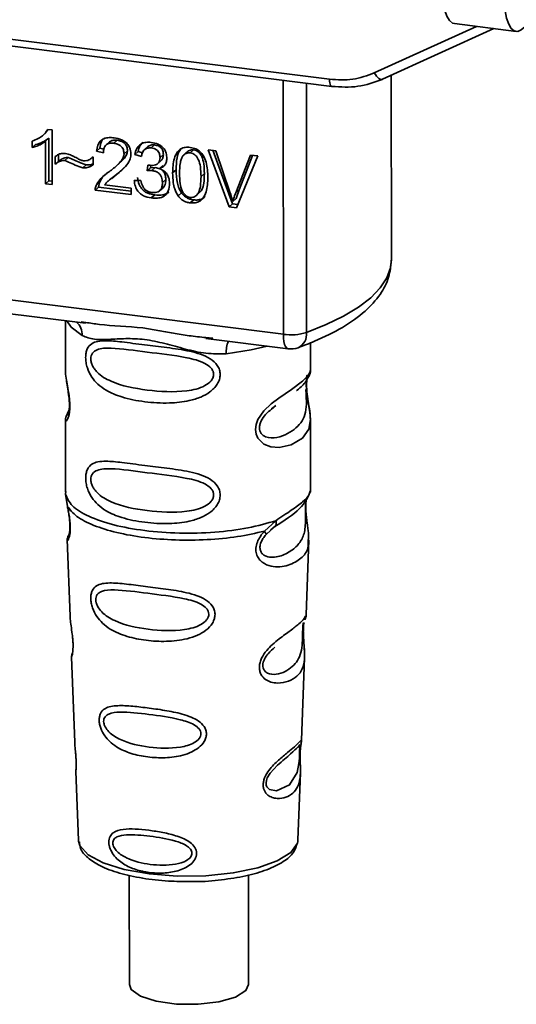
# Paper-space layout 'Blatt1' of a CAD drawing. Units: millimetres. Extents: x 0 to 5940, y 0 to 4200.
# Drawn here: x 5196 to 5215, y 1564 to 1602 of the extents above; entities that cross this region are included whole.
import ezdxf

# ---------------------------------------------------------------- set-up
doc = ezdxf.new("R2010")
doc.units = ezdxf.units.MM
doc.header["$LTSCALE"] = 10

psp = doc.layouts.new('Blatt1')

# ---------------------------------------------------------------- linework, layer by layer
at = {"color": 7, "linetype": 'Continuous', "lineweight": 35}
for p, q in [((5176.383, 1604.098), (5207.928, 1600.124)), ((5176.478, 1603.819), (5208.023, 1599.844)), ((5212.812, 1602.302), (5215.228, 1601.998)), ((5209.68, 1600.375), (5213.677, 1602.193)), ((5210, 1600.129), (5214.35, 1602.108)), ((5206.121, 1590.156), (5206.118, 1600.084)), ((5207.025, 1599.97), (5207.028, 1590.228)), ((5210.346, 1593.064), (5210.343, 1600.286)), ((5196.709, 1597.926), (5196.842, 1598.043)), ((5196.936, 1598.162), (5196.836, 1598.049)), ((5196.909, 1598.165), (5197.077, 1598.144)), ((5197.077, 1598.144), (5197.077, 1596.008)), ((5196.297, 1597.456), (5196.297, 1597.708)), ((5196.949, 1597.822), (5196.817, 1597.705)), ((5196.817, 1596.041), (5196.817, 1597.705)), ((5196.949, 1597.822), (5196.95, 1596.158)), ((5199.322, 1597.675), (5199.189, 1597.558)), ((5199.626, 1597.741), (5199.494, 1597.623)), ((5196.297, 1597.456), (5196.43, 1597.573)), ((5198.946, 1597.427), (5198.813, 1597.31)), ((5199.081, 1597.247), (5198.813, 1597.31)), ((5198.946, 1597.427), (5199.099, 1597.392)), ((5200.023, 1597.322), (5199.89, 1597.205)), ((5200.443, 1597.301), (5200.311, 1597.184)), ((5200.443, 1597.301), (5200.615, 1597.249)), ((5200.826, 1597.493), (5200.694, 1597.376)), ((5201.084, 1597.557), (5200.951, 1597.44)), ((5202.405, 1597.324), (5202.272, 1597.206)), ((5202.61, 1597.365), (5202.477, 1597.248)), ((5203.179, 1597.371), (5203.483, 1597.333)), ((5203.999, 1595.136), (5203.179, 1597.371)), ((5203.363, 1597.348), (5204.131, 1595.253)), ((5203.483, 1597.333), (5204.034, 1595.715)), ((5197.201, 1596.803), (5197.201, 1597.102)), ((5197.333, 1596.92), (5197.201, 1596.803)), ((5197.333, 1597.185), (5197.333, 1596.92)), ((5197.71, 1597.068), (5197.577, 1596.951)), ((5198.649, 1597.064), (5198.677, 1597.089)), ((5198.677, 1597.09), (5198.677, 1596.783)), ((5200.571, 1597.105), (5200.311, 1597.184)), ((5201.211, 1596.831), (5201.344, 1596.948)), ((5201.429, 1597.183), (5201.297, 1597.066)), ((5204.259, 1595.687), (5204.831, 1597.163)), ((5205.118, 1597.127), (5204.289, 1595.099)), ((5204.914, 1597.152), (5204.392, 1595.804)), ((5204.831, 1597.163), (5205.118, 1597.127)), ((5198.278, 1596.667), (5198.41, 1596.784)), ((5199.58, 1596.726), (5199.713, 1596.844)), ((5199.668, 1596.474), (5199.894, 1596.681)), ((5200.797, 1596.549), (5200.826, 1596.774)), ((5200.93, 1596.666), (5200.797, 1596.549)), ((5200.942, 1596.766), (5200.93, 1596.666)), ((5200.93, 1596.666), (5201.112, 1596.672)), ((5200.98, 1596.555), (5201.112, 1596.672)), ((5201.406, 1596.751), (5201.274, 1596.634)), ((5201.924, 1596.582), (5201.792, 1596.465)), ((5196.95, 1596.158), (5196.817, 1596.041)), ((5196.95, 1596.158), (5197.077, 1596.142)), ((5199.396, 1596.262), (5199.264, 1596.144)), ((5199.409, 1596.247), (5199.668, 1596.474)), ((5199.668, 1596.474), (5199.536, 1596.357)), ((5200.286, 1596.169), (5200.546, 1596.169)), ((5201.524, 1596.208), (5201.392, 1596.09)), ((5203.034, 1596.443), (5202.901, 1596.326)), ((5197.077, 1596.008), (5196.817, 1596.041)), ((5198.897, 1595.913), (5198.764, 1595.795)), ((5200.163, 1595.619), (5198.764, 1595.795)), ((5198.795, 1595.973), (5198.927, 1596.09)), ((5198.897, 1595.913), (5198.927, 1596.09)), ((5198.897, 1595.913), (5200.163, 1595.753)), ((5199.128, 1595.999), (5200.163, 1595.868)), ((5200.163, 1595.868), (5200.163, 1595.619)), ((5201.282, 1595.77), (5201.415, 1595.888)), ((5202.752, 1595.617), (5202.884, 1595.734)), ((5204.392, 1595.804), (5204.259, 1595.687)), ((5204.392, 1595.804), (5204.278, 1595.469)), ((5201.09, 1595.603), (5200.957, 1595.486)), ((5202.134, 1595.69), (5202.001, 1595.572)), ((5202.481, 1595.294), (5202.614, 1595.411)), ((5204.278, 1595.469), (5204.145, 1595.352)), ((5204.131, 1595.253), (5203.999, 1595.136)), ((5204.289, 1595.099), (5203.999, 1595.136)), ((5204.131, 1595.253), (5204.341, 1595.227)), ((5178.996, 1593.574), (5206.121, 1590.156)), ((5187.111, 1592.009), (5198.388, 1590.588)), ((5197.599, 1590.688), (5197.6, 1588.746)), ((5198.216, 1590.648), (5198.391, 1590.622)), ((5203.091, 1589.996), (5206.312, 1589.59)), ((5203.095, 1590.03), (5203.363, 1590.001)), ((5207.183, 1588.749), (5207.183, 1589.823)), ((5205.654, 1587.243), (5205.832, 1587.374)), ((5205.659, 1587.228), (5205.825, 1587.377)), ((5197.737, 1587.173), (5197.631, 1586.947)), ((5197.69, 1587.011), (5197.71, 1587.072)), ((5197.601, 1586.8), (5197.602, 1583.979)), ((5207.185, 1583.979), (5207.184, 1586.804)), ((5197.619, 1584.018), (5197.607, 1583.907)), ((5197.607, 1583.907), (5197.68, 1583.431)), ((5207.144, 1583.945), (5207.168, 1584.023)), ((5207.011, 1583.718), (5207.02, 1583.718)), ((5205.38, 1582.461), (5205.832, 1582.87)), ((5205.617, 1582.496), (5205.819, 1582.673)), ((5197.714, 1582.278), (5197.727, 1582.305)), ((5205.442, 1582.322), (5205.649, 1582.512)), ((5205.649, 1582.512), (5205.776, 1582.629)), ((5197.665, 1582.138), (5197.777, 1579.144)), ((5207.014, 1579.184), (5207.122, 1582.117)), ((5206.961, 1579.004), (5206.956, 1578.989)), ((5206.905, 1578.473), (5206.904, 1578.494)), ((5206.905, 1578.472), (5206.905, 1578.473)), ((5197.837, 1577.541), (5197.962, 1574.214)), ((5206.835, 1574.294), (5206.953, 1577.506)), ((5206.819, 1574.216), (5206.814, 1574.219)), ((5206.78, 1573.697), (5206.78, 1573.713)), ((5206.78, 1573.691), (5206.78, 1573.697)), ((5198.005, 1573.06), (5198.105, 1570.387)), ((5206.692, 1570.39), (5206.788, 1573.01)), ((5198.105, 1570.387), (5198.109, 1570.339)), ((5206.685, 1570.322), (5206.692, 1570.39)), ((5200.097, 1569.011), (5200.099, 1564.735)), ((5204.765, 1564.737), (5204.764, 1569.02))]:
    psp.add_line(p, q, dxfattribs=at)
at = {"color": 7, "linetype": 'Continuous', "lineweight": 35, "flags": 128}
for points in [[(5212.344, 1603.441), (5212.377, 1603.106), (5212.436, 1602.818), (5212.519, 1602.586), (5212.621, 1602.419), (5212.74, 1602.323), (5212.812, 1602.302)], [(5214.76, 1603.137), (5214.794, 1602.802), (5214.853, 1602.513), (5214.935, 1602.281), (5215.038, 1602.115), (5215.156, 1602.019), (5215.287, 1601.998), (5215.426, 1602.052), (5215.567, 1602.18)], [(5209.68, 1600.375), (5209.721, 1600.307), (5209.766, 1600.246), (5209.813, 1600.196), (5209.861, 1600.158), (5209.908, 1600.132), (5209.951, 1600.122), (5209.981, 1600.123)], [(5208.023, 1599.844), (5208.019, 1599.845), (5207.994, 1599.858), (5207.972, 1599.887), (5207.953, 1599.93), (5207.94, 1599.985), (5207.931, 1600.05), (5207.928, 1600.124)], [(5209.981, 1600.123), (5209.99, 1600.126), (5210, 1600.129)], [(5207.028, 1590.228), (5207.8, 1590.536), (5208.479, 1590.867), (5209.061, 1591.218), (5209.539, 1591.586), (5209.909, 1591.968), (5210.168, 1592.36), (5210.313, 1592.759), (5210.346, 1593.064)], [(5197.651, 1590.681), (5197.823, 1590.431), (5198.256, 1590.106)], [(5206.312, 1589.59), (5206.304, 1589.591), (5206.253, 1589.619), (5206.208, 1589.677), (5206.171, 1589.764), (5206.144, 1589.875), (5206.127, 1590.008), (5206.121, 1590.156)], [(5205.484, 1589.694), (5204.859, 1589.544), (5203.891, 1589.396)], [(5207.057, 1588.562), (5207.045, 1588.526), (5207.023, 1588.377), (5207.015, 1588.197), (5207.023, 1587.998), (5207.045, 1587.793), (5207.106, 1587.417), (5207.16, 1587.095), (5207.184, 1586.833), (5207.124, 1586.445), (5206.875, 1586.099), (5206.425, 1585.836), (5205.954, 1585.738), (5205.634, 1585.763), (5205.363, 1585.867), (5205.124, 1586.093), (5205.052, 1586.253), (5205.026, 1586.438), (5205.052, 1586.632), (5205.124, 1586.826), (5205.357, 1587.165), (5205.649, 1587.443), (5205.946, 1587.665), (5206.442, 1587.998), (5206.874, 1588.321), (5206.874, 1588.321)], [(5206.756, 1573.778), (5206.752, 1573.683), (5206.747, 1573.578), (5206.732, 1573.375), (5206.667, 1573.029), (5206.363, 1572.549), (5205.856, 1572.313), (5205.583, 1572.36), (5205.481, 1572.461), (5205.453, 1572.536), (5205.445, 1572.621), (5205.459, 1572.715), (5205.495, 1572.814), (5205.607, 1573.001), (5205.893, 1573.311), (5205.893, 1573.311)], [(5198.109, 1570.339), (5198.161, 1570.173), (5198.485, 1569.814), (5199.076, 1569.496), (5199.893, 1569.24), (5200.88, 1569.063), (5201.972, 1568.978), (5203.092, 1568.99), (5204.165, 1569.099), (5205.118, 1569.296), (5205.885, 1569.57), (5206.415, 1569.9), (5206.671, 1570.265), (5206.685, 1570.322)], [(5204.765, 1564.737), (5204.657, 1564.502), (5204.252, 1564.249), (5203.602, 1564.062), (5202.794, 1563.966), (5201.937, 1563.974), (5201.146, 1564.085), (5200.53, 1564.284), (5200.17, 1564.544), (5200.099, 1564.735)]]:
    psp.add_lwpolyline(points, dxfattribs=at)
at = {"color": 7, "linetype": 'Continuous', "lineweight": 35}
for centre, radius, start, end in [((5197.594, 1590.134), 0.663, 357.5823, 48.9153), ((5206.412, 1592.246), 2.111, 262.0854, 286.9744), ((5206.442, 1590.163), 0.589, 295.8988, 6.2913), ((5204.965, 1589.467), 1.077, 157.1777, 183.7918), ((5206.416, 1590.417), 0.833, 262.8188, 289.9075)]:
    psp.add_arc(centre, radius, start, end, dxfattribs=at)
for points, knots in [([(5207.928, 1600.124), (5208.236, 1600.106), (5208.851, 1600.069), (5209.404, 1600.273), (5209.68, 1600.375)], [0, 0, 0, 0, 0.5, 1, 1, 1, 1]), ([(5208.023, 1599.844), (5208.366, 1599.824), (5209.052, 1599.783), (5209.671, 1600.01), (5209.981, 1600.123)], [0, 0, 0, 0, 0.499519, 1, 1, 1, 1]), ([(5196.297, 1597.708), (5196.378, 1597.74), (5196.521, 1597.796), (5196.744, 1597.935), (5196.846, 1598.077), (5196.909, 1598.165)], [0, 0, 0, 0, 0.332364, 0.587927, 1, 1, 1, 1]), ([(5196.817, 1597.705), (5196.761, 1597.664), (5196.656, 1597.586), (5196.478, 1597.507), (5196.358, 1597.473), (5196.297, 1597.456)], [0, 0, 0, 0, 0.362457, 0.678819, 1, 1, 1, 1]), ([(5196.949, 1597.822), (5196.874, 1597.768), (5196.717, 1597.656), (5196.528, 1597.601), (5196.43, 1597.573)], [0, 0, 0, 0, 0.4808992, 1, 1, 1, 1]), ([(5198.813, 1597.31), (5198.826, 1597.394), (5198.848, 1597.537), (5198.954, 1597.709), (5199.107, 1597.816), (5199.298, 1597.856), (5199.434, 1597.844), (5199.499, 1597.839)], [0, 0, 0, 0, 0.246656, 0.424661, 0.603553, 0.811068, 1, 1, 1, 1]), ([(5199.124, 1597.842), (5199.105, 1597.825), (5199.058, 1597.781), (5198.981, 1597.647), (5198.96, 1597.518), (5198.946, 1597.427)], [0, 0, 0, 0, 0.173663, 0.425122, 1, 1, 1, 1]), ([(5199.322, 1597.675), (5199.339, 1597.688), (5199.376, 1597.717), (5199.478, 1597.75), (5199.565, 1597.744), (5199.626, 1597.741)], [0, 0, 0, 0, 0.2115371, 0.4484246, 1, 1, 1, 1]), ([(5199.499, 1597.839), (5199.6, 1597.821), (5199.757, 1597.793), (5199.954, 1597.678), (5200.072, 1597.544), (5200.147, 1597.366), (5200.154, 1597.24), (5200.158, 1597.165)], [0, 0, 0, 0, 0.296746, 0.464317, 0.633278, 0.781349, 1, 1, 1, 1]), ([(5199.626, 1597.741), (5199.685, 1597.73), (5199.769, 1597.715), (5199.867, 1597.662), (5199.925, 1597.614), (5199.97, 1597.554), (5200.014, 1597.457), (5200.019, 1597.378), (5200.023, 1597.322)], [0, 0, 0, 0, 0.283624, 0.403431, 0.514667, 0.623457, 0.737, 1, 1, 1, 1]), ([(5200.311, 1597.184), (5200.331, 1597.265), (5200.365, 1597.404), (5200.488, 1597.562), (5200.652, 1597.652), (5200.814, 1597.67), (5200.916, 1597.66), (5200.946, 1597.657)], [0, 0, 0, 0, 0.274531, 0.471393, 0.669171, 0.902009, 1, 1, 1, 1]), ([(5200.628, 1597.661), (5200.588, 1597.621), (5200.492, 1597.523), (5200.462, 1597.384), (5200.443, 1597.301)], [0, 0, 0, 0, 0.411108, 1, 1, 1, 1]), ([(5200.946, 1597.657), (5201.041, 1597.64), (5201.188, 1597.613), (5201.374, 1597.506), (5201.484, 1597.38), (5201.554, 1597.214), (5201.561, 1597.097), (5201.565, 1597.027)], [0, 0, 0, 0, 0.297944, 0.465814, 0.635098, 0.78311, 1, 1, 1, 1]), ([(5199.494, 1597.623), (5199.427, 1597.627), (5199.325, 1597.634), (5199.204, 1597.579), (5199.129, 1597.497), (5199.088, 1597.381), (5199.084, 1597.292), (5199.081, 1597.247)], [0, 0, 0, 0, 0.290864, 0.448034, 0.6057471, 0.8016257, 1, 1, 1, 1]), ([(5199.89, 1597.205), (5199.886, 1597.262), (5199.88, 1597.353), (5199.82, 1597.468), (5199.739, 1597.546), (5199.626, 1597.601), (5199.54, 1597.616), (5199.494, 1597.623)], [0, 0, 0, 0, 0.2717022, 0.4263648, 0.5815224, 0.7764144, 1, 1, 1, 1]), ([(5200.023, 1597.322), (5200.02, 1597.298), (5200.016, 1597.246), (5199.972, 1597.135), (5199.877, 1596.992), (5199.763, 1596.904), (5199.701, 1596.857)], [0, 0, 0, 0, 0.120191, 0.257191, 0.597417, 1, 1, 1, 1]), ([(5200.951, 1597.44), (5200.897, 1597.442), (5200.807, 1597.446), (5200.701, 1597.39), (5200.623, 1597.3), (5200.587, 1597.198), (5200.574, 1597.125), (5200.571, 1597.105)], [0, 0, 0, 0, 0.270712, 0.446209, 0.621392, 0.899545, 1, 1, 1, 1]), ([(5200.826, 1597.493), (5200.827, 1597.493), (5200.839, 1597.51), (5200.879, 1597.53), (5200.961, 1597.564), (5201.034, 1597.56), (5201.084, 1597.557)], [0, 0, 0, 0, 0.0038335, 0.2369145, 0.4776241, 1, 1, 1, 1]), ([(5201.297, 1597.066), (5201.293, 1597.119), (5201.288, 1597.201), (5201.232, 1597.305), (5201.16, 1597.374), (5201.062, 1597.421), (5200.989, 1597.433), (5200.951, 1597.44)], [0, 0, 0, 0, 0.285771, 0.441367, 0.597497, 0.791664, 1, 1, 1, 1]), ([(5201.084, 1597.557), (5201.135, 1597.548), (5201.208, 1597.535), (5201.294, 1597.487), (5201.344, 1597.444), (5201.383, 1597.391), (5201.422, 1597.304), (5201.426, 1597.233), (5201.429, 1597.183)], [0, 0, 0, 0, 0.279704, 0.397036, 0.509145, 0.61735, 0.7334, 1, 1, 1, 1]), ([(5201.792, 1596.465), (5201.799, 1596.659), (5201.81, 1596.952), (5201.951, 1597.267), (5202.108, 1597.411), (5202.285, 1597.475), (5202.414, 1597.467), (5202.48, 1597.463)], [0, 0, 0, 0, 0.4008249, 0.6020307, 0.7321396, 0.8626666, 1, 1, 1, 1]), ([(5202.16, 1597.444), (5202.138, 1597.422), (5202.036, 1597.318), (5201.942, 1597.017), (5201.931, 1596.739), (5201.924, 1596.582)], [0, 0, 0, 0, 0.107161, 0.492948, 1, 1, 1, 1]), ([(5202.61, 1597.365), (5202.581, 1597.367), (5202.526, 1597.37), (5202.448, 1597.35), (5202.378, 1597.31), (5202.343, 1597.27), (5202.325, 1597.249)], [0, 0, 0, 0, 0.255545, 0.494314, 0.738126, 1, 1, 1, 1]), ([(5202.48, 1597.463), (5202.556, 1597.448), (5202.692, 1597.421), (5202.869, 1597.302), (5203.014, 1597.123), (5203.151, 1596.779), (5203.162, 1596.488), (5203.169, 1596.291)], [0, 0, 0, 0, 0.155659, 0.281394, 0.407013, 0.598321, 1, 1, 1, 1]), ([(5203.034, 1596.443), (5203.03, 1596.57), (5203.024, 1596.792), (5202.96, 1597.056), (5202.874, 1597.209), (5202.799, 1597.29), (5202.709, 1597.345), (5202.644, 1597.358), (5202.61, 1597.365)], [0, 0, 0, 0, 0.355311, 0.618789, 0.723752, 0.816667, 0.905899, 1, 1, 1, 1]), ([(5197.201, 1597.102), (5197.23, 1597.127), (5197.299, 1597.186), (5197.44, 1597.232), (5197.548, 1597.225), (5197.602, 1597.222)], [0, 0, 0, 0, 0.275926, 0.641456, 1, 1, 1, 1]), ([(5197.577, 1596.951), (5197.535, 1596.95), (5197.429, 1596.95), (5197.304, 1596.884), (5197.229, 1596.825), (5197.201, 1596.803)], [0, 0, 0, 0, 0.295095, 0.734147, 1, 1, 1, 1]), ([(5197.333, 1596.92), (5197.395, 1596.966), (5197.482, 1597.031), (5197.617, 1597.071), (5197.68, 1597.069), (5197.71, 1597.068)], [0, 0, 0, 0, 0.564103, 0.791523, 1, 1, 1, 1]), ([(5198.278, 1596.667), (5198.225, 1596.684), (5198.079, 1596.73), (5197.848, 1596.832), (5197.668, 1596.911), (5197.577, 1596.951)], [0, 0, 0, 0, 0.221231, 0.610477, 1, 1, 1, 1]), ([(5197.602, 1597.222), (5197.635, 1597.215), (5197.73, 1597.196), (5197.882, 1597.13), (5197.997, 1597.069), (5198.055, 1597.038)], [0, 0, 0, 0, 0.212391, 0.60328, 1, 1, 1, 1]), ([(5197.71, 1597.068), (5197.87, 1596.998), (5198.076, 1596.908), (5198.31, 1596.812), (5198.384, 1596.791), (5198.41, 1596.784)], [0, 0, 0, 0, 0.689948, 0.892217, 1, 1, 1, 1]), ([(5198.055, 1597.038), (5198.095, 1597.017), (5198.155, 1596.985), (5198.239, 1596.951), (5198.283, 1596.942), (5198.305, 1596.938)], [0, 0, 0, 0, 0.493623, 0.744766, 1, 1, 1, 1]), ([(5198.305, 1596.938), (5198.35, 1596.937), (5198.452, 1596.936), (5198.577, 1597.001), (5198.647, 1597.063), (5198.677, 1597.09)], [0, 0, 0, 0, 0.311533, 0.700901, 1, 1, 1, 1]), ([(5199.306, 1596.512), (5199.425, 1596.6), (5199.606, 1596.734), (5199.789, 1596.939), (5199.875, 1597.081), (5199.886, 1597.169), (5199.89, 1597.205)], [0, 0, 0, 0, 0.477358, 0.727213, 0.890219, 1, 1, 1, 1]), ([(5200.158, 1597.165), (5200.147, 1597.098), (5200.12, 1596.927), (5199.9, 1596.645), (5199.679, 1596.47), (5199.536, 1596.357)], [0, 0, 0, 0, 0.184362, 0.47192, 1, 1, 1, 1]), ([(5200.868, 1596.766), (5200.934, 1596.761), (5201.037, 1596.753), (5201.166, 1596.792), (5201.244, 1596.856), (5201.29, 1596.952), (5201.294, 1597.024), (5201.297, 1597.066)], [0, 0, 0, 0, 0.312143, 0.484126, 0.657837, 0.805166, 1, 1, 1, 1]), ([(5201.565, 1597.027), (5201.561, 1596.975), (5201.553, 1596.87), (5201.474, 1596.746), (5201.374, 1596.672), (5201.303, 1596.645), (5201.274, 1596.634)], [0, 0, 0, 0, 0.283653, 0.569449, 0.81731, 1, 1, 1, 1]), ([(5201.429, 1597.183), (5201.425, 1597.131), (5201.419, 1597.055), (5201.377, 1596.98), (5201.351, 1596.958), (5201.342, 1596.95)], [0, 0, 0, 0, 0.591119, 0.852765, 1, 1, 1, 1]), ([(5202.192, 1597.131), (5202.171, 1597.095), (5202.124, 1597.015), (5202.069, 1596.78), (5202.064, 1596.578), (5202.06, 1596.432)], [0, 0, 0, 0, 0.1785995, 0.4008449, 1, 1, 1, 1]), ([(5202.477, 1597.248), (5202.449, 1597.249), (5202.393, 1597.253), (5202.315, 1597.233), (5202.246, 1597.193), (5202.211, 1597.153), (5202.192, 1597.131)], [0, 0, 0, 0, 0.253509, 0.494355, 0.736055, 1, 1, 1, 1]), ([(5202.901, 1596.326), (5202.898, 1596.453), (5202.892, 1596.675), (5202.828, 1596.938), (5202.742, 1597.092), (5202.667, 1597.172), (5202.576, 1597.228), (5202.511, 1597.241), (5202.477, 1597.248)], [0, 0, 0, 0, 0.354996, 0.618799, 0.723345, 0.816422, 0.905757, 1, 1, 1, 1]), ([(5198.677, 1596.783), (5198.647, 1596.76), (5198.568, 1596.702), (5198.428, 1596.658), (5198.321, 1596.664), (5198.278, 1596.667)], [0, 0, 0, 0, 0.273421, 0.705317, 1, 1, 1, 1]), ([(5198.41, 1596.784), (5198.485, 1596.779), (5198.583, 1596.771), (5198.659, 1596.818), (5198.677, 1596.829)], [0, 0, 0, 0, 0.766063, 1, 1, 1, 1]), ([(5198.795, 1595.973), (5198.839, 1596.05), (5198.923, 1596.199), (5199.11, 1596.367), (5199.241, 1596.464), (5199.306, 1596.512)], [0, 0, 0, 0, 0.348887, 0.672302, 1, 1, 1, 1]), ([(5200.98, 1596.555), (5200.961, 1596.557), (5200.923, 1596.56), (5200.862, 1596.557), (5200.821, 1596.552), (5200.797, 1596.549)], [0, 0, 0, 0, 0.305636, 0.610889, 1, 1, 1, 1]), ([(5200.826, 1596.774), (5200.83, 1596.773), (5200.839, 1596.771), (5200.853, 1596.768), (5200.863, 1596.767), (5200.868, 1596.766)], [0, 0, 0, 0, 0.311451, 0.655446, 1, 1, 1, 1]), ([(5201.392, 1596.09), (5201.387, 1596.16), (5201.38, 1596.266), (5201.309, 1596.398), (5201.22, 1596.481), (5201.105, 1596.534), (5201.021, 1596.548), (5200.98, 1596.555)], [0, 0, 0, 0, 0.307465, 0.463943, 0.621004, 0.813707, 1, 1, 1, 1]), ([(5201.112, 1596.672), (5201.173, 1596.661), (5201.261, 1596.645), (5201.363, 1596.586), (5201.423, 1596.532), (5201.47, 1596.467), (5201.516, 1596.358), (5201.521, 1596.27), (5201.524, 1596.208)], [0, 0, 0, 0, 0.273863, 0.390775, 0.500939, 0.610699, 0.727102, 1, 1, 1, 1]), ([(5201.274, 1596.634), (5201.341, 1596.604), (5201.453, 1596.555), (5201.576, 1596.424), (5201.655, 1596.261), (5201.663, 1596.137), (5201.668, 1596.061)], [0, 0, 0, 0, 0.291838, 0.490383, 0.688931, 1, 1, 1, 1]), ([(5201.924, 1596.582), (5201.931, 1596.408), (5201.941, 1596.164), (5202.03, 1595.861), (5202.101, 1595.744), (5202.134, 1595.69)], [0, 0, 0, 0, 0.572801, 0.801153, 1, 1, 1, 1]), ([(5199.213, 1596.441), (5199.175, 1596.412), (5199.055, 1596.32), (5198.979, 1596.184), (5198.927, 1596.09)], [0, 0, 0, 0, 0.310047, 1, 1, 1, 1]), ([(5199.536, 1596.357), (5199.463, 1596.303), (5199.354, 1596.222), (5199.215, 1596.105), (5199.157, 1596.034), (5199.128, 1595.999)], [0, 0, 0, 0, 0.49705, 0.747292, 1, 1, 1, 1]), ([(5200.957, 1595.486), (5200.851, 1595.506), (5200.686, 1595.538), (5200.488, 1595.676), (5200.364, 1595.843), (5200.305, 1596.016), (5200.291, 1596.13), (5200.286, 1596.169)], [0, 0, 0, 0, 0.313456, 0.488796, 0.664706, 0.885239, 1, 1, 1, 1]), ([(5200.419, 1596.286), (5200.433, 1596.194), (5200.454, 1596.063), (5200.537, 1595.905), (5200.613, 1595.809), (5200.708, 1595.731), (5200.865, 1595.644), (5200.998, 1595.62), (5201.09, 1595.603)], [0, 0, 0, 0, 0.266639, 0.383572, 0.49552, 0.607949, 0.726662, 1, 1, 1, 1]), ([(5200.546, 1596.169), (5200.565, 1596.092), (5200.595, 1595.972), (5200.692, 1595.827), (5200.799, 1595.744), (5200.893, 1595.712), (5200.944, 1595.704), (5200.958, 1595.702)], [0, 0, 0, 0, 0.3548247, 0.5549281, 0.7566109, 0.9348165, 1, 1, 1, 1]), ([(5201.524, 1596.208), (5201.521, 1596.142), (5201.516, 1596.048), (5201.466, 1595.946), (5201.436, 1595.902), (5201.415, 1595.888), (5201.415, 1595.888)], [0, 0, 0, 0, 0.544238, 0.7762573, 0.9944832, 1, 1, 1, 1]), ([(5202.001, 1595.572), (5201.953, 1595.659), (5201.864, 1595.821), (5201.803, 1596.128), (5201.796, 1596.337), (5201.792, 1596.465)], [0, 0, 0, 0, 0.309407, 0.578812, 1, 1, 1, 1]), ([(5202.06, 1596.432), (5202.063, 1596.304), (5202.07, 1596.082), (5202.133, 1595.819), (5202.218, 1595.666), (5202.292, 1595.585), (5202.382, 1595.529), (5202.448, 1595.517), (5202.481, 1595.51)], [0, 0, 0, 0, 0.355637, 0.619781, 0.724315, 0.81722, 0.906218, 1, 1, 1, 1]), ([(5202.481, 1595.51), (5202.514, 1595.508), (5202.579, 1595.505), (5202.669, 1595.537), (5202.744, 1595.599), (5202.828, 1595.731), (5202.892, 1595.978), (5202.898, 1596.199), (5202.901, 1596.326)], [0, 0, 0, 0, 0.0936407, 0.1825355, 0.2752774, 0.380229, 0.6440474, 1, 1, 1, 1]), ([(5203.169, 1596.291), (5203.162, 1596.096), (5203.151, 1595.804), (5203.009, 1595.489), (5202.853, 1595.345), (5202.676, 1595.282), (5202.547, 1595.29), (5202.481, 1595.294)], [0, 0, 0, 0, 0.401043, 0.602365, 0.732485, 0.863014, 1, 1, 1, 1]), ([(5202.882, 1595.735), (5202.899, 1595.758), (5202.967, 1595.853), (5203.022, 1596.097), (5203.03, 1596.317), (5203.034, 1596.443)], [0, 0, 0, 0, 0.1177626, 0.4937634, 1, 1, 1, 1]), ([(5198.764, 1595.795), (5198.764, 1595.811), (5198.764, 1595.843), (5198.772, 1595.903), (5198.786, 1595.945), (5198.795, 1595.973)], [0, 0, 0, 0, 0.255229, 0.510487, 1, 1, 1, 1]), ([(5201.668, 1596.061), (5201.661, 1595.959), (5201.651, 1595.798), (5201.542, 1595.618), (5201.396, 1595.513), (5201.193, 1595.466), (5201.039, 1595.479), (5200.957, 1595.486)], [0, 0, 0, 0, 0.2743, 0.429158, 0.584519, 0.779292, 1, 1, 1, 1]), ([(5200.958, 1595.702), (5201.031, 1595.697), (5201.14, 1595.691), (5201.269, 1595.75), (5201.345, 1595.836), (5201.386, 1595.955), (5201.39, 1596.045), (5201.392, 1596.09)], [0, 0, 0, 0, 0.302928, 0.459274, 0.616193, 0.809232, 1, 1, 1, 1]), ([(5201.09, 1595.603), (5201.196, 1595.595), (5201.347, 1595.583), (5201.521, 1595.638), (5201.602, 1595.678), (5201.632, 1595.711), (5201.636, 1595.716)], [0, 0, 0, 0, 0.531937, 0.756794, 0.965815, 1, 1, 1, 1]), ([(5202.481, 1595.294), (5202.435, 1595.302), (5202.323, 1595.321), (5202.146, 1595.405), (5202.05, 1595.516), (5202.001, 1595.572)], [0, 0, 0, 0, 0.251939, 0.620386, 1, 1, 1, 1]), ([(5202.134, 1595.69), (5202.164, 1595.652), (5202.224, 1595.579), (5202.34, 1595.495), (5202.471, 1595.436), (5202.565, 1595.42), (5202.614, 1595.411)], [0, 0, 0, 0, 0.246815, 0.486694, 0.731364, 1, 1, 1, 1]), ([(5202.614, 1595.411), (5202.668, 1595.407), (5202.772, 1595.399), (5202.916, 1595.435), (5203.015, 1595.487), (5203.056, 1595.535), (5203.067, 1595.547)], [0, 0, 0, 0, 0.319051, 0.611403, 0.896741, 1, 1, 1, 1]), ([(5204.034, 1595.715), (5204.045, 1595.683), (5204.067, 1595.618), (5204.105, 1595.497), (5204.13, 1595.408), (5204.145, 1595.352)], [0, 0, 0, 0, 0.269826, 0.539654, 1, 1, 1, 1]), ([(5204.145, 1595.352), (5204.154, 1595.381), (5204.171, 1595.438), (5204.208, 1595.55), (5204.239, 1595.632), (5204.259, 1595.687)], [0, 0, 0, 0, 0.253527, 0.507053, 1, 1, 1, 1]), ([(5206.7, 1589.633), (5206.916, 1589.715), (5207.554, 1589.958), (5208.469, 1590.419), (5209.324, 1591.023), (5209.916, 1591.678), (5210.281, 1592.358), (5210.321, 1592.834), (5210.34, 1593.059)], [0, 0, 0, 0, 0.103541, 0.305174, 0.509879, 0.69099, 0.854129, 1, 1, 1, 1]), ([(5198.391, 1590.622), (5198.567, 1590.593), (5199.24, 1590.481), (5200.616, 1590.476), (5202.025, 1590.131), (5202.874, 1590.051), (5203.095, 1590.03)], [0, 0, 0, 0, 0.130451, 0.500018, 0.869578, 1, 1, 1, 1]), ([(5203.891, 1589.396), (5203.625, 1589.391), (5203.092, 1589.382), (5202.286, 1589.576), (5201.488, 1589.801), (5200.688, 1589.975), (5200.065, 1589.994), (5199.614, 1589.974), (5199.191, 1589.951), (5198.71, 1589.934), (5198.407, 1590.049), (5198.256, 1590.106)], [0, 0, 0, 0, 0.12455, 0.249954, 0.375378, 0.499928, 0.624498, 0.687186, 0.750025, 0.875449, 1, 1, 1, 1]), ([(5203.651, 1588.586), (5203.645, 1588.521), (5203.633, 1588.391), (5203.512, 1588.14), (5203.263, 1587.89), (5202.877, 1587.682), (5202.343, 1587.522), (5201.591, 1587.448), (5200.685, 1587.501), (5199.848, 1587.668), (5199.25, 1587.912), (5198.87, 1588.187), (5198.619, 1588.475), (5198.468, 1588.776), (5198.401, 1589.049), (5198.382, 1589.252), (5198.401, 1589.437), (5198.467, 1589.644), (5198.618, 1589.805), (5198.87, 1589.894), (5199.249, 1589.917), (5199.847, 1589.856), (5200.654, 1589.746), (5201.561, 1589.639), (5202.311, 1589.536), (5202.881, 1589.388), (5203.264, 1589.221), (5203.515, 1589.003), (5203.633, 1588.776), (5203.645, 1588.649), (5203.651, 1588.586)], [0, 0, 0, 0, 0.014551, 0.029345, 0.059605, 0.088458, 0.122503, 0.178474, 0.249998, 0.321536, 0.377491, 0.411517, 0.440373, 0.470653, 0.485445, 0.499991, 0.514559, 0.529348, 0.559623, 0.588464, 0.622506, 0.678399, 0.749993, 0.814297, 0.878608, 0.910507, 0.941204, 0.970829, 0.985676, 1, 1, 1, 1]), ([(5203.394, 1588.59), (5203.389, 1588.548), (5203.379, 1588.459), (5203.271, 1588.291), (5202.941, 1588.056), (5202.062, 1587.867), (5200.773, 1587.949), (5199.595, 1588.176), (5198.949, 1588.544), (5198.733, 1588.793), (5198.654, 1588.924), (5198.602, 1589.06), (5198.583, 1589.198), (5198.602, 1589.323), (5198.674, 1589.462), (5198.912, 1589.613), (5199.594, 1589.63), (5200.773, 1589.449), (5202.062, 1589.319), (5202.941, 1589.106), (5203.27, 1588.883), (5203.379, 1588.721), (5203.389, 1588.632), (5203.394, 1588.59)], [0, 0, 0, 0, 0.011426, 0.02394, 0.051145, 0.113553, 0.249968, 0.386381, 0.448776, 0.46337, 0.476131, 0.488657, 0.500065, 0.511552, 0.524014, 0.551233, 0.61363, 0.750039, 0.886456, 0.948844, 0.976063, 0.98857, 1, 1, 1, 1]), ([(5197.604, 1588.746), (5197.603, 1588.738), (5197.589, 1588.658), (5197.623, 1588.461), (5197.675, 1588.148), (5197.733, 1587.831), (5197.763, 1587.553), (5197.772, 1587.348), (5197.763, 1587.166), (5197.733, 1586.964), (5197.675, 1586.816), (5197.624, 1586.761), (5197.588, 1586.761), (5197.604, 1586.797), (5197.605, 1586.8)], [0, 0, 0, 0, 0.013613, 0.148424, 0.263303, 0.383512, 0.442218, 0.499974, 0.557796, 0.616541, 0.73674, 0.851326, 0.986447, 1, 1, 1, 1]), ([(5206.637, 1587.958), (5206.644, 1587.962), (5206.813, 1588.083), (5207.032, 1588.322), (5207.108, 1588.498), (5207.146, 1588.587)], [0, 0, 0, 0, 0.019637, 0.510107, 1, 1, 1, 1]), ([(5206.874, 1588.321), (5206.976, 1588.426), (5207.154, 1588.608), (5207.172, 1588.707), (5207.18, 1588.749)], [0, 0, 0, 0, 0.576915, 1, 1, 1, 1]), ([(5207.184, 1586.796), (5207.173, 1586.955), (5207.157, 1587.195), (5207.089, 1587.559), (5207.055, 1587.795), (5207.035, 1587.979), (5207.027, 1588.159), (5207.034, 1588.319), (5207.046, 1588.391), (5207.052, 1588.427)], [0, 0, 0, 0, 0.359937, 0.545568, 0.637368, 0.727437, 0.816022, 0.905854, 1, 1, 1, 1]), ([(5207.116, 1588.504), (5207.136, 1588.546), (5207.176, 1588.629), (5207.181, 1588.712), (5207.183, 1588.753)], [0, 0, 0, 0, 0.505278, 1, 1, 1, 1]), ([(5197.639, 1588.363), (5197.642, 1588.325), (5197.653, 1588.203), (5197.696, 1587.989), (5197.73, 1587.754), (5197.749, 1587.57), (5197.757, 1587.39), (5197.75, 1587.232), (5197.733, 1587.112), (5197.705, 1587.012), (5197.696, 1587.01), (5197.691, 1587.008)], [0, 0, 0, 0, 0.082447, 0.266011, 0.356774, 0.445811, 0.533406, 0.622256, 0.715336, 0.814253, 1, 1, 1, 1]), ([(5207.005, 1588.002), (5207.005, 1587.995), (5207.006, 1587.938), (5207.011, 1587.831), (5207.018, 1587.69), (5207.028, 1587.409), (5206.994, 1586.938), (5206.675, 1586.485), (5206.06, 1586.115), (5205.508, 1586.088), (5205.275, 1586.237), (5205.2, 1586.378), (5205.18, 1586.503), (5205.2, 1586.64), (5205.275, 1586.828), (5205.441, 1587.055), (5205.582, 1587.167), (5205.659, 1587.228)], [0, 0, 0, 0, 0.003512, 0.025322, 0.047549, 0.072925, 0.181474, 0.41887, 0.656244, 0.764847, 0.812196, 0.833946, 0.853861, 0.87372, 0.895514, 0.942871, 1, 1, 1, 1]), ([(5197.662, 1587.029), (5197.644, 1586.991), (5197.608, 1586.915), (5197.603, 1586.836), (5197.601, 1586.797)], [0, 0, 0, 0, 0.507851, 1, 1, 1, 1]), ([(5203.653, 1583.874), (5203.647, 1583.809), (5203.634, 1583.678), (5203.514, 1583.428), (5203.265, 1583.177), (5202.879, 1582.97), (5202.345, 1582.81), (5201.593, 1582.735), (5200.687, 1582.789), (5199.85, 1582.955), (5199.251, 1583.199), (5198.872, 1583.475), (5198.62, 1583.762), (5198.47, 1584.064), (5198.402, 1584.337), (5198.384, 1584.54), (5198.402, 1584.725), (5198.469, 1584.931), (5198.62, 1585.093), (5198.871, 1585.182), (5199.251, 1585.205), (5199.849, 1585.143), (5200.656, 1585.033), (5201.562, 1584.926), (5202.313, 1584.823), (5202.882, 1584.676), (5203.265, 1584.508), (5203.516, 1584.291), (5203.635, 1584.064), (5203.647, 1583.936), (5203.653, 1583.874)], [0, 0, 0, 0, 0.014551, 0.029345, 0.059605, 0.088458, 0.122503, 0.178474, 0.249998, 0.321536, 0.377491, 0.411517, 0.440373, 0.470653, 0.485445, 0.499991, 0.514559, 0.529348, 0.559623, 0.588464, 0.622506, 0.678399, 0.749993, 0.814297, 0.878608, 0.910507, 0.941204, 0.970829, 0.985676, 1, 1, 1, 1]), ([(5203.396, 1583.878), (5203.391, 1583.835), (5203.38, 1583.746), (5203.272, 1583.578), (5202.943, 1583.344), (5202.064, 1583.154), (5200.775, 1583.237), (5199.597, 1583.464), (5198.951, 1583.831), (5198.735, 1584.081), (5198.656, 1584.211), (5198.604, 1584.348), (5198.585, 1584.486), (5198.603, 1584.61), (5198.676, 1584.75), (5198.914, 1584.901), (5199.596, 1584.918), (5200.774, 1584.737), (5202.064, 1584.607), (5202.943, 1584.393), (5203.272, 1584.17), (5203.38, 1584.008), (5203.391, 1583.92), (5203.396, 1583.878)], [0, 0, 0, 0, 0.0114257, 0.0239396, 0.0511447, 0.1135532, 0.249968, 0.3863808, 0.4487759, 0.4633704, 0.4761306, 0.4886572, 0.5000649, 0.5115517, 0.5240138, 0.5512334, 0.6136303, 0.7500387, 0.8864557, 0.9488439, 0.9760628, 0.9885698, 1, 1, 1, 1]), ([(5205.788, 1582.64), (5206.155, 1582.872), (5206.834, 1583.303), (5207.066, 1583.77), (5207.172, 1583.985)], [0, 0, 0, 0, 0.540074, 1, 1, 1, 1]), ([(5205.832, 1582.87), (5206.044, 1583.013), (5206.469, 1583.3), (5206.897, 1583.603), (5207.127, 1583.86), (5207.14, 1583.928), (5207.144, 1583.945)], [0, 0, 0, 0, 0.301582, 0.604345, 0.90711, 1, 1, 1, 1]), ([(5197.767, 1583.289), (5197.753, 1583.298), (5197.723, 1583.317), (5197.694, 1583.351), (5197.678, 1583.39), (5197.679, 1583.418), (5197.68, 1583.431)], [0, 0, 0, 0, 0.247778, 0.5, 0.752222, 1, 1, 1, 1]), ([(5197.68, 1583.431), (5197.694, 1583.357), (5197.723, 1583.212), (5197.765, 1582.962), (5197.789, 1582.708), (5197.789, 1582.484), (5197.768, 1582.308), (5197.727, 1582.151), (5197.668, 1582.067), (5197.685, 1582.118), (5197.692, 1582.139)], [0, 0, 0, 0, 0.107035, 0.211107, 0.313181, 0.414828, 0.514382, 0.624285, 0.841381, 1, 1, 1, 1]), ([(5197.68, 1583.431), (5197.782, 1583.297), (5197.986, 1583.029), (5198.67, 1582.677), (5199.58, 1582.393), (5200.682, 1582.197), (5201.898, 1582.101), (5203.144, 1582.114), (5204.354, 1582.227), (5205.038, 1582.383), (5205.38, 1582.461)], [0, 0, 0, 0, 0.125, 0.25, 0.375, 0.5, 0.625, 0.75, 0.875, 1, 1, 1, 1]), ([(5207.02, 1583.718), (5207.017, 1583.702), (5207.012, 1583.674), (5207, 1583.59), (5206.993, 1583.505), (5206.989, 1583.431), (5206.986, 1583.35), (5206.984, 1583.236), (5206.985, 1583.085), (5206.988, 1582.854), (5206.977, 1582.497), (5206.873, 1582.14), (5206.596, 1581.8), (5206.184, 1581.531), (5205.744, 1581.407), (5205.426, 1581.472), (5205.285, 1581.581), (5205.227, 1581.682), (5205.206, 1581.776), (5205.205, 1581.853), (5205.217, 1581.934), (5205.252, 1582.044), (5205.327, 1582.183), (5205.402, 1582.273), (5205.442, 1582.322)], [0, 0, 0, 0, 0.029774, 0.055062, 0.067597, 0.079561, 0.091462, 0.103816, 0.128701, 0.157943, 0.22018, 0.356935, 0.500003, 0.643079, 0.779826, 0.842066, 0.871293, 0.896176, 0.908537, 0.920441, 0.932405, 0.944938, 0.970237, 1, 1, 1, 1]), ([(5207.023, 1583.71), (5207.015, 1583.65), (5206.997, 1583.524), (5206.999, 1583.279), (5207.02, 1583.026), (5207.061, 1582.709), (5207.123, 1582.37), (5207.103, 1582.201), (5207.093, 1582.118)], [0, 0, 0, 0, 0.109744, 0.232837, 0.357753, 0.486079, 0.748629, 1, 1, 1, 1]), ([(5197.682, 1583.391), (5197.695, 1583.325), (5197.718, 1583.197), (5197.753, 1582.978), (5197.771, 1582.793), (5197.775, 1582.662), (5197.774, 1582.543), (5197.763, 1582.426), (5197.737, 1582.316), (5197.73, 1582.312), (5197.725, 1582.31)], [0, 0, 0, 0, 0.137123, 0.266575, 0.389824, 0.450573, 0.511529, 0.635783, 0.76598, 1, 1, 1, 1]), ([(5205.832, 1582.87), (5205.837, 1582.844), (5205.848, 1582.789), (5205.841, 1582.72), (5205.819, 1582.663), (5205.79, 1582.64), (5205.776, 1582.629)], [0, 0, 0, 0, 0.24632, 0.499975, 0.753643, 1, 1, 1, 1]), ([(5197.707, 1582.28), (5197.694, 1582.251), (5197.669, 1582.191), (5197.668, 1582.132), (5197.667, 1582.102)], [0, 0, 0, 0, 0.488874, 1, 1, 1, 1]), ([(5207.093, 1582.118), (5207.094, 1582.01), (5207.097, 1581.697), (5206.841, 1581.395), (5206.349, 1581.1), (5205.761, 1581.026), (5205.345, 1581.188), (5205.155, 1581.376), (5205.06, 1581.565), (5205.037, 1581.795), (5205.095, 1582.038), (5205.216, 1582.267), (5205.325, 1582.396), (5205.38, 1582.461)], [0, 0, 0, 0, 0.097419, 0.282435, 0.470114, 0.651074, 0.741102, 0.785086, 0.827905, 0.87012, 0.912474, 0.955595, 1, 1, 1, 1]), ([(5205.38, 1582.461), (5205.391, 1582.446), (5205.413, 1582.415), (5205.434, 1582.376), (5205.446, 1582.344), (5205.443, 1582.329), (5205.442, 1582.322)], [0, 0, 0, 0, 0.2477755, 0.4999949, 0.7522169, 1, 1, 1, 1]), ([(5203.449, 1579.212), (5203.444, 1579.154), (5203.433, 1579.035), (5203.326, 1578.807), (5203.102, 1578.575), (5202.753, 1578.376), (5202.234, 1578.206), (5201.543, 1578.133), (5200.745, 1578.177), (5199.998, 1578.328), (5199.435, 1578.56), (5199.056, 1578.844), (5198.818, 1579.118), (5198.672, 1579.398), (5198.605, 1579.647), (5198.585, 1579.832), (5198.599, 1579.999), (5198.659, 1580.187), (5198.804, 1580.339), (5199.041, 1580.421), (5199.42, 1580.448), (5199.975, 1580.396), (5200.721, 1580.301), (5201.519, 1580.201), (5202.212, 1580.096), (5202.735, 1579.953), (5203.09, 1579.792), (5203.32, 1579.596), (5203.431, 1579.387), (5203.443, 1579.27), (5203.449, 1579.212)], [0, 0, 0, 0, 0.014531, 0.029292, 0.05949, 0.088445, 0.122288, 0.186021, 0.249981, 0.313939, 0.377665, 0.4115, 0.440452, 0.470629, 0.485382, 0.499917, 0.514478, 0.529272, 0.559558, 0.590719, 0.622448, 0.686125, 0.749984, 0.813843, 0.87754, 0.911452, 0.940415, 0.970666, 0.985451, 1, 1, 1, 1]), ([(5203.208, 1579.217), (5203.204, 1579.179), (5203.194, 1579.098), (5203.096, 1578.945), (5202.799, 1578.727), (5201.998, 1578.535), (5200.814, 1578.594), (5199.726, 1578.822), (5199.091, 1579.196), (5198.867, 1579.481), (5198.796, 1579.655), (5198.776, 1579.78), (5198.791, 1579.893), (5198.857, 1580.02), (5199.077, 1580.158), (5199.71, 1580.182), (5200.799, 1580.027), (5201.984, 1579.895), (5202.792, 1579.689), (5203.094, 1579.484), (5203.194, 1579.336), (5203.204, 1579.256), (5203.208, 1579.217)], [0, 0, 0, 0, 0.0114199, 0.0239772, 0.0512309, 0.1136162, 0.2500149, 0.3863833, 0.4487182, 0.4759209, 0.4884565, 0.4998701, 0.5113621, 0.5238074, 0.5510455, 0.6135466, 0.7500205, 0.8864919, 0.9489292, 0.9761019, 0.9885576, 1, 1, 1, 1]), ([(5206.909, 1578.831), (5206.904, 1578.782), (5206.895, 1578.683), (5206.894, 1578.506), (5206.905, 1578.266), (5206.931, 1577.987), (5206.954, 1577.7), (5206.957, 1577.378), (5206.884, 1577.064), (5206.672, 1576.784), (5206.339, 1576.583), (5205.968, 1576.506), (5205.648, 1576.548), (5205.417, 1576.653), (5205.26, 1576.816), (5205.19, 1577.004), (5205.176, 1577.164), (5205.204, 1577.333), (5205.29, 1577.558), (5205.463, 1577.804), (5205.707, 1578.047), (5206.037, 1578.316), (5206.411, 1578.58), (5206.745, 1578.843), (5206.951, 1579.054), (5207.02, 1579.183), (5207.013, 1579.184), (5207.012, 1579.184)], [0, 0, 0, 0, 0.016151, 0.0320546, 0.0487144, 0.0822428, 0.1145377, 0.1519954, 0.2228791, 0.294041, 0.3652039, 0.4360791, 0.4735587, 0.5058316, 0.5393514, 0.5560606, 0.5718941, 0.5880646, 0.6044932, 0.6381194, 0.6702955, 0.707989, 0.7788134, 0.8498715, 0.9209318, 0.9917726, 1, 1, 1, 1]), ([(5206.964, 1579.002), (5206.978, 1579.033), (5207.005, 1579.093), (5207.011, 1579.154), (5207.013, 1579.183)], [0, 0, 0, 0, 0.524291, 1, 1, 1, 1]), ([(5197.782, 1579.144), (5197.782, 1579.105), (5197.784, 1578.996), (5197.817, 1578.764), (5197.857, 1578.493), (5197.884, 1578.253), (5197.896, 1578.078), (5197.897, 1577.92), (5197.887, 1577.743), (5197.861, 1577.602), (5197.839, 1577.537), (5197.84, 1577.54), (5197.841, 1577.541)], [0, 0, 0, 0, 0.076875, 0.213717, 0.35683, 0.426744, 0.495507, 0.564277, 0.634044, 0.77672, 0.923728, 1, 1, 1, 1]), ([(5206.894, 1578.879), (5206.893, 1578.855), (5206.891, 1578.821), (5206.883, 1578.708), (5206.88, 1578.636), (5206.878, 1578.601)], [0, 0, 0, 0, 0.532131, 0.776477, 1, 1, 1, 1]), ([(5206.904, 1578.494), (5206.904, 1578.5), (5206.902, 1578.557), (5206.905, 1578.664), (5206.915, 1578.8), (5206.925, 1578.863), (5206.931, 1578.895)], [0, 0, 0, 0, 0.038251, 0.347911, 0.665191, 1, 1, 1, 1]), ([(5206.878, 1578.601), (5206.877, 1578.563), (5206.874, 1578.484), (5206.871, 1578.311), (5206.863, 1578.013), (5206.8, 1577.559), (5206.514, 1577.143), (5205.998, 1576.851), (5205.557, 1576.859), (5205.38, 1576.995), (5205.326, 1577.116), (5205.314, 1577.223), (5205.334, 1577.34), (5205.399, 1577.501), (5205.56, 1577.727), (5205.699, 1577.847), (5205.787, 1577.921)], [0, 0, 0, 0, 0.019222, 0.0402441, 0.0859668, 0.1906372, 0.4195035, 0.6483285, 0.7529402, 0.7985953, 0.8196395, 0.8387811, 0.8580144, 0.8789406, 0.9246385, 1, 1, 1, 1]), ([(5206.953, 1577.5), (5206.951, 1577.639), (5206.948, 1577.851), (5206.92, 1578.16), (5206.908, 1578.346), (5206.906, 1578.434), (5206.905, 1578.472)], [0, 0, 0, 0, 0.502613, 0.768615, 0.902319, 1, 1, 1, 1]), ([(5197.87, 1577.708), (5197.86, 1577.679), (5197.839, 1577.622), (5197.838, 1577.563), (5197.838, 1577.534)], [0, 0, 0, 0, 0.507521, 1, 1, 1, 1]), ([(5203.114, 1574.537), (5203.11, 1574.487), (5203.101, 1574.386), (5203.011, 1574.191), (5202.822, 1573.99), (5202.527, 1573.815), (5202.086, 1573.661), (5201.496, 1573.586), (5200.81, 1573.619), (5200.163, 1573.754), (5199.671, 1573.966), (5199.335, 1574.219), (5199.123, 1574.458), (5198.992, 1574.7), (5198.931, 1574.914), (5198.914, 1575.071), (5198.926, 1575.215), (5198.981, 1575.38), (5199.107, 1575.518), (5199.317, 1575.606), (5199.65, 1575.653), (5200.142, 1575.63), (5200.787, 1575.558), (5201.473, 1575.463), (5202.065, 1575.349), (5202.511, 1575.203), (5202.811, 1575.049), (5203.005, 1574.87), (5203.099, 1574.686), (5203.109, 1574.586), (5203.114, 1574.537)], [0, 0, 0, 0, 0.014222, 0.029237, 0.059372, 0.088423, 0.122087, 0.185874, 0.249963, 0.314046, 0.377829, 0.411506, 0.440538, 0.470649, 0.485633, 0.499915, 0.514246, 0.529225, 0.559441, 0.588398, 0.622253, 0.685997, 0.74999, 0.813981, 0.877724, 0.911506, 0.940519, 0.97071, 0.985734, 1, 1, 1, 1]), ([(5202.9, 1574.544), (5202.896, 1574.511), (5202.888, 1574.441), (5202.806, 1574.311), (5202.556, 1574.122), (5201.876, 1573.947), (5200.861, 1573.983), (5199.921, 1574.193), (5199.366, 1574.526), (5199.168, 1574.771), (5199.106, 1574.92), (5199.088, 1575.027), (5199.102, 1575.125), (5199.16, 1575.236), (5199.353, 1575.365), (5199.906, 1575.413), (5200.847, 1575.302), (5201.862, 1575.167), (5202.548, 1574.962), (5202.804, 1574.775), (5202.888, 1574.646), (5202.896, 1574.577), (5202.9, 1574.544)], [0, 0, 0, 0, 0.011405, 0.023957, 0.051203, 0.1136, 0.249995, 0.386365, 0.448723, 0.475925, 0.488442, 0.499882, 0.51137, 0.523815, 0.551049, 0.613552, 0.750025, 0.886476, 0.948921, 0.976102, 0.988566, 1, 1, 1, 1]), ([(5197.97, 1574.214), (5197.97, 1574.167), (5197.968, 1574.051), (5197.993, 1573.832), (5198.008, 1573.632), (5198.016, 1573.486), (5198.019, 1573.353), (5198.017, 1573.205), (5198.005, 1573.078), (5198.011, 1573.065), (5198.013, 1573.06)], [0, 0, 0, 0, 0.129028, 0.314765, 0.407272, 0.494911, 0.582753, 0.6749, 0.860154, 1, 1, 1, 1]), ([(5206.78, 1573.844), (5206.778, 1573.797), (5206.776, 1573.701), (5206.779, 1573.498), (5206.792, 1573.156), (5206.787, 1572.78), (5206.695, 1572.454), (5206.509, 1572.211), (5206.235, 1572.047), (5205.939, 1571.995), (5205.689, 1572.041), (5205.511, 1572.135), (5205.391, 1572.274), (5205.338, 1572.432), (5205.327, 1572.566), (5205.349, 1572.709), (5205.415, 1572.901), (5205.609, 1573.21), (5205.946, 1573.531), (5206.298, 1573.815), (5206.573, 1574.044), (5206.756, 1574.218), (5206.83, 1574.314), (5206.833, 1574.299), (5206.833, 1574.294)], [0, 0, 0, 0, 0.0160288, 0.032288, 0.0655335, 0.1344222, 0.2049083, 0.2757723, 0.3466338, 0.4171256, 0.4541571, 0.4863409, 0.519562, 0.5358135, 0.5518376, 0.5678837, 0.5841686, 0.6174985, 0.6864848, 0.7569246, 0.8276873, 0.8984481, 0.968905, 1, 1, 1, 1]), ([(5206.805, 1574.09), (5206.808, 1574.106), (5206.818, 1574.175), (5206.822, 1574.196), (5206.825, 1574.212)], [0, 0, 0, 0, 0.227694, 1, 1, 1, 1]), ([(5206.806, 1574.162), (5206.814, 1574.184), (5206.83, 1574.228), (5206.833, 1574.274), (5206.835, 1574.297)], [0, 0, 0, 0, 0.504898, 1, 1, 1, 1]), ([(5205.893, 1573.311), (5206.082, 1573.474), (5206.459, 1573.799), (5206.622, 1573.951), (5206.703, 1574.027)], [0, 0, 0, 0, 0.5000043, 1, 1, 1, 1]), ([(5206.76, 1574.119), (5206.748, 1574.096), (5206.725, 1574.053), (5206.689, 1574.018), (5206.671, 1574.001)], [0, 0, 0, 0, 0.508842, 1, 1, 1, 1]), ([(5206.703, 1574.027), (5206.725, 1574.041), (5206.757, 1574.061), (5206.761, 1573.964), (5206.759, 1573.869), (5206.757, 1573.808), (5206.756, 1573.778)], [0, 0, 0, 0, 0.550036, 0.789419, 0.899182, 1, 1, 1, 1]), ([(5206.78, 1573.713), (5206.78, 1573.727), (5206.781, 1573.782), (5206.784, 1573.875), (5206.792, 1573.981), (5206.8, 1574.054), (5206.804, 1574.082), (5206.805, 1574.09)], [0, 0, 0, 0, 0.087136, 0.340665, 0.607735, 0.893585, 1, 1, 1, 1]), ([(5206.798, 1574.083), (5206.794, 1574.049), (5206.786, 1573.98), (5206.782, 1573.89), (5206.78, 1573.844)], [0, 0, 0, 0, 0.503771, 1, 1, 1, 1]), ([(5206.787, 1572.991), (5206.788, 1573.095), (5206.789, 1573.26), (5206.782, 1573.487), (5206.78, 1573.617), (5206.78, 1573.673), (5206.78, 1573.691)], [0, 0, 0, 0, 0.4958391, 0.7804328, 0.9297359, 1, 1, 1, 1]), ([(5202.727, 1569.867), (5202.724, 1569.826), (5202.717, 1569.744), (5202.646, 1569.586), (5202.428, 1569.352), (5201.99, 1569.161), (5201.432, 1569.08), (5200.874, 1569.103), (5200.343, 1569.218), (5199.863, 1569.43), (5199.523, 1569.719), (5199.36, 1570.002), (5199.308, 1570.175), (5199.293, 1570.303), (5199.305, 1570.421), (5199.351, 1570.559), (5199.509, 1570.732), (5199.846, 1570.822), (5200.324, 1570.824), (5200.854, 1570.774), (5201.412, 1570.687), (5201.972, 1570.553), (5202.417, 1570.365), (5202.641, 1570.143), (5202.715, 1569.99), (5202.723, 1569.908), (5202.727, 1569.867)], [0, 0, 0, 0, 0.01451, 0.029227, 0.05937, 0.121754, 0.185657, 0.249969, 0.31428, 0.37821, 0.440576, 0.470676, 0.485428, 0.499949, 0.514463, 0.529223, 0.559411, 0.621892, 0.685766, 0.749984, 0.8142, 0.87808, 0.940566, 0.970729, 0.985473, 1, 1, 1, 1]), ([(5202.548, 1569.875), (5202.545, 1569.849), (5202.539, 1569.792), (5202.474, 1569.687), (5202.274, 1569.534), (5201.729, 1569.383), (5200.908, 1569.403), (5200.138, 1569.584), (5199.677, 1569.862), (5199.511, 1570.061), (5199.459, 1570.182), (5199.445, 1570.269), (5199.456, 1570.349), (5199.505, 1570.442), (5199.667, 1570.555), (5200.125, 1570.619), (5200.895, 1570.547), (5201.717, 1570.418), (5202.268, 1570.227), (5202.472, 1570.067), (5202.538, 1569.959), (5202.545, 1569.902), (5202.548, 1569.875)], [0, 0, 0, 0, 0.011436, 0.023951, 0.051239, 0.113625, 0.249998, 0.386383, 0.448722, 0.47595, 0.488486, 0.499924, 0.51137, 0.523851, 0.551102, 0.613577, 0.750015, 0.886441, 0.948898, 0.976093, 0.988554, 1, 1, 1, 1]), ([(5198.146, 1570.319), (5198.153, 1570.23), (5198.172, 1569.99), (5198.47, 1569.674), (5198.954, 1569.355), (5199.681, 1569.083), (5200.595, 1568.884), (5201.565, 1568.77), (5202.22, 1568.767), (5202.521, 1568.766)], [0, 0, 0, 0, 0.078601, 0.210478, 0.360856, 0.530078, 0.696459, 0.86038, 1, 1, 1, 1]), ([(5202.521, 1568.766), (5202.571, 1568.765), (5202.97, 1568.755), (5203.716, 1568.823), (5204.677, 1568.973), (5205.507, 1569.214), (5206.128, 1569.521), (5206.541, 1569.863), (5206.631, 1570.156), (5206.671, 1570.283)], [0, 0, 0, 0, 0.024495, 0.195586, 0.367129, 0.540024, 0.716008, 0.876647, 1, 1, 1, 1])]:
    psp.add_open_spline(points, degree=3, knots=knots, dxfattribs=at)
psp.add_open_spline([(5197.607, 1583.907), (5197.668, 1583.753), (5197.791, 1583.444), (5198.467, 1583.029), (5199.444, 1582.692), (5200.675, 1582.465), (5202.05, 1582.364), (5203.448, 1582.401), (5204.779, 1582.564), (5205.481, 1582.768), (5205.832, 1582.87)], degree=3, dxfattribs=at)

doc.saveas('drawing.dxf')
